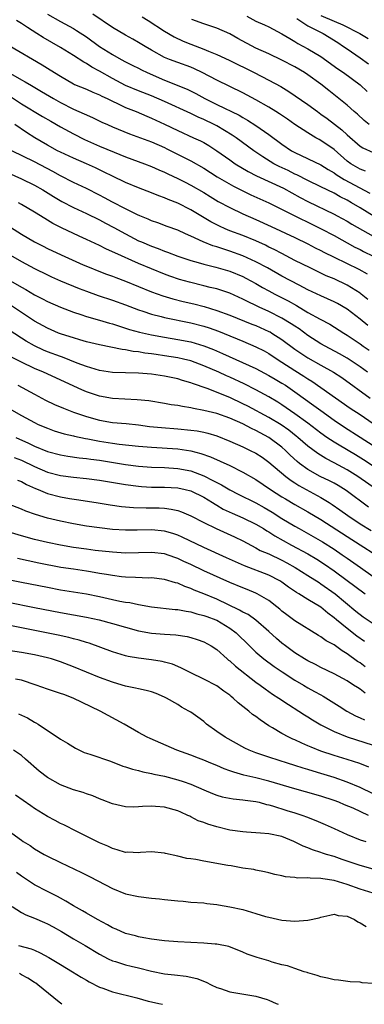
# Model space of a CAD drawing. Units: inches. Extents: x 2586000 to 2589000, y 1542000 to 1545000.
# Drawn here: x 2586693 to 2586746, y 1542000 to 1542151 of the extents above; entities that cross this region are included whole.
import ezdxf

# ---------------------------------------------------------------- set-up
doc = ezdxf.new("R2010")
doc.units = ezdxf.units.IN
doc.header["$MEASUREMENT"] = 0
doc.layers.add('LD25861542_2ft', color=72, linetype='Continuous')

msp = doc.modelspace()

# ---------------------------------------------------------------- linework, layer by layer
at = {"layer": 'LD25861542_2ft'}
for points, elevation in [([(2586748.26, 1542120.26), (2586745, 1542122.24), (2586743.71, 1542123), (2586743, 1542123.4), (2586741.94, 1542123.94), (2586741, 1542124.47), (2586739, 1542125.47), (2586737, 1542126.44), (2586735.29, 1542127.29), (2586735, 1542127.41), (2586733.94, 1542127.94), (2586732.58, 1542128.58), (2586731.77, 1542129), (2586730.06, 1542130.06), (2586728.7, 1542131), (2586725.96, 1542133), (2586725.39, 1542133.39), (2586723, 1542134.8), (2586722.61, 1542135), (2586721, 1542135.77), (2586720.14, 1542136.14), (2586719, 1542136.72), (2586715, 1542138.56), (2586713, 1542139.43), (2586711, 1542140.21), (2586709, 1542141.03), (2586707, 1542142.08), (2586705, 1542143.19), (2586703.82, 1542143.82), (2586703, 1542144.36), (2586702.58, 1542144.58), (2586701, 1542145.61), (2586699, 1542146.84), (2586696.36, 1542148.36), (2586695.4, 1542149), (2586693.92, 1542149.92), (2586693, 1542150.54), (2586692.26, 1542151)], 8432), ([(2586697, 1542151.96), (2586699, 1542150.82), (2586701, 1542149.74), (2586701.47, 1542149.47), (2586703, 1542148.47), (2586705.02, 1542147), (2586707, 1542145.74), (2586708.33, 1542145), (2586709, 1542144.65), (2586710.09, 1542144.09), (2586711, 1542143.66), (2586711.43, 1542143.43), (2586712.32, 1542143), (2586715, 1542141.83), (2586718.44, 1542140.44), (2586719.79, 1542139.79), (2586721.19, 1542139), (2586723, 1542138.08), (2586726.44, 1542136.44), (2586727, 1542136.1), (2586727.71, 1542135.71), (2586729, 1542134.87), (2586731, 1542133.47), (2586733, 1542131.99), (2586734.46, 1542131), (2586735, 1542130.7), (2586739, 1542128.82), (2586740.12, 1542128.12), (2586741, 1542127.62), (2586741.35, 1542127.35), (2586742.57, 1542126.57), (2586746.48, 1542124.48)], 8434), ([(2586745.85, 1542127.85), (2586745, 1542128.15), (2586743.57, 1542129), (2586743, 1542129.41), (2586741, 1542131.16), (2586739, 1542132.58), (2586738.71, 1542132.71), (2586738.21, 1542133), (2586737, 1542133.72), (2586735.01, 1542135.01), (2586733.84, 1542135.84), (2586732.65, 1542136.65), (2586732.09, 1542137), (2586731, 1542137.68), (2586729, 1542138.81), (2586727, 1542139.88), (2586723, 1542141.83), (2586720.77, 1542143), (2586719.56, 1542143.56), (2586719, 1542143.8), (2586717, 1542144.52), (2586715.73, 1542145), (2586715, 1542145.31), (2586713, 1542146.42), (2586712.01, 1542147), (2586711, 1542147.63), (2586710.13, 1542148.13), (2586709, 1542148.75), (2586707, 1542149.91), (2586703.95, 1542151.95)], 8436), ([(2586711.54, 1542151.54), (2586712.47, 1542151), (2586715, 1542149.37), (2586716.47, 1542148.47), (2586717.83, 1542147.83), (2586719, 1542147.34), (2586721, 1542146.58), (2586721.73, 1542146.27), (2586723, 1542145.79), (2586724.92, 1542144.92), (2586728.74, 1542143), (2586731, 1542141.85), (2586732.84, 1542140.84), (2586734.08, 1542140.08), (2586737, 1542138.09), (2586738.45, 1542137), (2586739, 1542136.62), (2586739.93, 1542135.93), (2586742.2, 1542134.2), (2586743, 1542133.44), (2586745, 1542131.72), (2586745.43, 1542131.43), (2586747, 1542130.7)], 8438), ([(2586746.4, 1542135), (2586745.64, 1542135.64), (2586744.59, 1542136.59), (2586744.1, 1542137), (2586743, 1542137.97), (2586740.23, 1542140.23), (2586739, 1542141.21), (2586737, 1542142.66), (2586736.48, 1542143), (2586735, 1542143.86), (2586733, 1542144.92), (2586731, 1542145.85), (2586729, 1542146.75), (2586726.24, 1542148.24), (2586725, 1542148.94), (2586723, 1542149.8), (2586721, 1542150.46), (2586719.15, 1542151.15)], 8440), ([(2586727.63, 1542151.63), (2586729, 1542150.9), (2586730.33, 1542150.33), (2586731, 1542150), (2586733, 1542148.95), (2586734.2, 1542148.2), (2586735, 1542147.76), (2586735.46, 1542147.46), (2586737, 1542146.65), (2586739, 1542145.46), (2586741.59, 1542143.59), (2586742.47, 1542143), (2586745, 1542141.11), (2586746.09, 1542140.09)], 8442), ([(2586735.27, 1542151.27), (2586735.75, 1542151), (2586737, 1542150.18), (2586739.33, 1542149), (2586741.59, 1542147.59), (2586742.47, 1542147), (2586743, 1542146.61), (2586745, 1542145.24), (2586746.31, 1542144.31)], 8444), ([(2586739, 1542151.77), (2586741, 1542150.88), (2586742.33, 1542150.33), (2586744.97, 1542149), (2586746.22, 1542148.22)], 8446), ([(2586691.15, 1542147.15), (2586696.2, 1542144.2), (2586697.43, 1542143.43), (2586699, 1542142.42), (2586701, 1542141.27), (2586701.17, 1542141.17), (2586703, 1542140.42), (2586703.97, 1542139.97), (2586705, 1542139.56), (2586705.36, 1542139.36), (2586706.15, 1542139), (2586707, 1542138.58), (2586707.76, 1542138.24), (2586709, 1542137.64), (2586710.62, 1542137), (2586712.29, 1542136.29), (2586713, 1542136.01), (2586715, 1542135.09), (2586717, 1542134.11), (2586719.45, 1542133), (2586720.51, 1542132.51), (2586721, 1542132.24), (2586721.78, 1542131.78), (2586723, 1542131), (2586725, 1542129.58), (2586725.85, 1542129), (2586727.81, 1542127.81), (2586729.12, 1542127.12), (2586733.23, 1542125.23), (2586735.83, 1542123.83), (2586737, 1542123.22), (2586741, 1542121.25), (2586741.47, 1542121), (2586743, 1542120.18), (2586743.74, 1542119.74), (2586747, 1542117.9)], 8430), ([(2586691, 1542143.07), (2586693, 1542141.9), (2586693.59, 1542141.59), (2586694.54, 1542141), (2586696.11, 1542140.11), (2586697.94, 1542139), (2586699, 1542138.39), (2586701, 1542137.39), (2586702.66, 1542136.66), (2586703, 1542136.49), (2586704.04, 1542136.04), (2586705.38, 1542135.38), (2586706.24, 1542135), (2586707, 1542134.67), (2586709.61, 1542133.61), (2586713, 1542132.35), (2586715, 1542131.47), (2586715.31, 1542131.31), (2586719, 1542129.44), (2586721, 1542128.3), (2586723.04, 1542127), (2586725.55, 1542125.55), (2586726.88, 1542124.88), (2586728.24, 1542124.24), (2586731, 1542123.02), (2586734.98, 1542121), (2586737.68, 1542119.68), (2586739.01, 1542119.01), (2586741, 1542117.97), (2586744.22, 1542116.22), (2586745, 1542115.84), (2586745.55, 1542115.55), (2586747, 1542114.84)], 8428), ([(2586691.32, 1542139.32), (2586693, 1542138.19), (2586696.25, 1542136.25), (2586697.51, 1542135.51), (2586699, 1542134.68), (2586701, 1542133.61), (2586702.72, 1542132.72), (2586705, 1542131.69), (2586707.24, 1542130.76), (2586709, 1542130.06), (2586711.92, 1542129), (2586713, 1542128.59), (2586714.09, 1542128.09), (2586715, 1542127.71), (2586715.47, 1542127.47), (2586717, 1542126.74), (2586718.15, 1542126.15), (2586719, 1542125.73), (2586721, 1542124.59), (2586721.98, 1542123.98), (2586723.23, 1542123.23), (2586725, 1542122.27), (2586727, 1542121.33), (2586729, 1542120.45), (2586731.35, 1542119.35), (2586735, 1542117.69), (2586737, 1542116.71), (2586738.11, 1542116.11), (2586739, 1542115.67), (2586739.43, 1542115.43), (2586741, 1542114.64), (2586744.8, 1542112.8), (2586746.09, 1542112.09)], 8426), ([(2586746.18, 1542108.18), (2586745.19, 1542109), (2586745, 1542109.15), (2586743, 1542110.38), (2586741, 1542111.32), (2586739.81, 1542111.81), (2586737.32, 1542113), (2586735, 1542114.17), (2586733, 1542115.2), (2586731.83, 1542115.83), (2586731, 1542116.22), (2586730.49, 1542116.49), (2586729, 1542117.16), (2586727, 1542117.97), (2586725, 1542118.72), (2586724.31, 1542119), (2586723.4, 1542119.4), (2586722.09, 1542120.09), (2586719, 1542121.93), (2586717, 1542122.94), (2586715.52, 1542123.52), (2586715, 1542123.77), (2586714.09, 1542124.09), (2586713, 1542124.55), (2586711, 1542125.31), (2586709, 1542126.13), (2586707, 1542127.07), (2586705.72, 1542127.72), (2586704.36, 1542128.36), (2586702.98, 1542128.98), (2586701, 1542129.83), (2586699, 1542130.77), (2586698.56, 1542131), (2586697, 1542131.87), (2586695.09, 1542133), (2586693.79, 1542133.79), (2586691.98, 1542135)], 8424), ([(2586746.2, 1542104.2), (2586745, 1542105.17), (2586743, 1542106.7), (2586741.55, 1542107.55), (2586741, 1542107.83), (2586739, 1542108.71), (2586737, 1542109.67), (2586735.63, 1542110.37), (2586733, 1542111.77), (2586730.8, 1542113), (2586729, 1542113.97), (2586727, 1542114.89), (2586725, 1542115.6), (2586723.92, 1542115.92), (2586723, 1542116.23), (2586722.4, 1542116.4), (2586720.91, 1542117), (2586719, 1542117.89), (2586718.22, 1542118.22), (2586717, 1542118.79), (2586715.38, 1542119.38), (2586713.93, 1542119.93), (2586713, 1542120.26), (2586712.49, 1542120.49), (2586711.2, 1542121), (2586710.85, 1542121.15), (2586709, 1542122.06), (2586707, 1542123.09), (2586705.77, 1542123.77), (2586705, 1542124.17), (2586703, 1542125.18), (2586701, 1542126.14), (2586699, 1542127.16), (2586697.81, 1542127.81), (2586695, 1542129.27), (2586691.55, 1542131)], 8422), ([(2586691, 1542127.6), (2586693, 1542126.7), (2586695, 1542125.72), (2586696.28, 1542125), (2586697.95, 1542123.95), (2586699.2, 1542123.2), (2586701, 1542122.28), (2586703, 1542121.38), (2586705, 1542120.4), (2586705.9, 1542119.9), (2586707.21, 1542119.21), (2586709, 1542118.22), (2586711, 1542117.19), (2586711.43, 1542117), (2586713, 1542116.33), (2586713.99, 1542115.99), (2586715, 1542115.57), (2586715.43, 1542115.43), (2586717, 1542114.83), (2586719, 1542114.15), (2586720.17, 1542113.83), (2586721, 1542113.57), (2586722.86, 1542113.14), (2586725, 1542112.53), (2586727, 1542111.69), (2586727.46, 1542111.46), (2586729, 1542110.62), (2586730.03, 1542110.03), (2586731, 1542109.49), (2586731.91, 1542109), (2586733.96, 1542107.96), (2586735.24, 1542107.24), (2586737, 1542106.19), (2586738.87, 1542105.13), (2586740.36, 1542104.36), (2586742.49, 1542103), (2586743, 1542102.7), (2586745, 1542101.36), (2586745.49, 1542101), (2586746.38, 1542100.38)], 8420), ([(2586746.16, 1542097), (2586745, 1542097.84), (2586743, 1542099.15), (2586741.82, 1542099.82), (2586739.64, 1542101), (2586739, 1542101.38), (2586737, 1542102.65), (2586735.64, 1542103.64), (2586735, 1542104.05), (2586734.44, 1542104.44), (2586733, 1542105.3), (2586731, 1542106.31), (2586729.49, 1542107), (2586729, 1542107.25), (2586727.81, 1542107.81), (2586727, 1542108.24), (2586725, 1542109.12), (2586723, 1542109.78), (2586722, 1542110), (2586721, 1542110.27), (2586718.8, 1542110.8), (2586717.26, 1542111.26), (2586715.77, 1542111.77), (2586715, 1542112.06), (2586713, 1542112.87), (2586711, 1542113.7), (2586707.33, 1542115.33), (2586707, 1542115.5), (2586705.96, 1542115.95), (2586705, 1542116.45), (2586703, 1542117.38), (2586701.88, 1542117.88), (2586699.15, 1542119.15), (2586697.83, 1542119.83), (2586696.58, 1542120.58), (2586695, 1542121.57), (2586693, 1542122.75), (2586692.57, 1542123)], 8418), ([(2586690.06, 1542120.06), (2586693, 1542118.21), (2586695, 1542117.02), (2586696.33, 1542116.33), (2586697, 1542116), (2586699.1, 1542115), (2586702.5, 1542113.5), (2586703.67, 1542113), (2586704.62, 1542112.62), (2586706.06, 1542112.06), (2586707, 1542111.74), (2586707.53, 1542111.53), (2586709, 1542110.98), (2586713, 1542109.33), (2586714.71, 1542108.71), (2586716.25, 1542108.25), (2586717.86, 1542107.86), (2586719.49, 1542107.49), (2586721.08, 1542107.08), (2586723, 1542106.48), (2586725, 1542105.74), (2586728.39, 1542104.39), (2586729, 1542104.17), (2586731, 1542103.27), (2586731.18, 1542103.18), (2586731.48, 1542103), (2586733, 1542102.02), (2586735, 1542100.56), (2586735.92, 1542099.92), (2586737, 1542099.22), (2586739, 1542098.07), (2586740.92, 1542097), (2586742.18, 1542096.18), (2586746.56, 1542093)], 8416), ([(2586691, 1542115.18), (2586693, 1542114.01), (2586695, 1542112.93), (2586697, 1542111.93), (2586697.64, 1542111.64), (2586699.03, 1542111.03), (2586701.86, 1542109.86), (2586703, 1542109.43), (2586704.8, 1542108.8), (2586707, 1542108.08), (2586709, 1542107.34), (2586711, 1542106.56), (2586711.63, 1542106.37), (2586713, 1542105.91), (2586714.45, 1542105.55), (2586715, 1542105.4), (2586719, 1542104.58), (2586721, 1542104.08), (2586721.81, 1542103.81), (2586723.28, 1542103.28), (2586725, 1542102.57), (2586726.13, 1542102.13), (2586727, 1542101.75), (2586729, 1542100.92), (2586730.27, 1542100.27), (2586731, 1542099.86), (2586732.27, 1542099), (2586733, 1542098.55), (2586735, 1542097.26), (2586736.39, 1542096.39), (2586737, 1542095.97), (2586737.61, 1542095.61), (2586739, 1542094.66), (2586743.49, 1542091.49), (2586745, 1542090.5), (2586747, 1542089.16)], 8414), ([(2586691, 1542111.26), (2586693, 1542110.06), (2586693.68, 1542109.68), (2586695, 1542108.9), (2586696.27, 1542108.27), (2586697, 1542107.88), (2586699, 1542107), (2586701, 1542106.21), (2586702.15, 1542105.85), (2586703, 1542105.56), (2586705, 1542105), (2586706.54, 1542104.54), (2586707, 1542104.42), (2586708.05, 1542104.05), (2586709, 1542103.78), (2586709.58, 1542103.58), (2586711.16, 1542103.16), (2586713, 1542102.75), (2586715, 1542102.38), (2586717, 1542102.04), (2586719, 1542101.65), (2586721, 1542101.08), (2586722.5, 1542100.5), (2586723.89, 1542099.89), (2586729, 1542097.57), (2586731, 1542096.52), (2586731.95, 1542095.95), (2586733, 1542095.35), (2586733.55, 1542095), (2586735, 1542094.01), (2586737.92, 1542091.92), (2586739, 1542091.11), (2586741, 1542089.65), (2586742.59, 1542088.59), (2586745, 1542087.06), (2586747, 1542085.75)], 8412), ([(2586747, 1542082.61), (2586745.54, 1542083.54), (2586744.31, 1542084.31), (2586741.79, 1542085.79), (2586741, 1542086.27), (2586739.91, 1542087), (2586739, 1542087.65), (2586737, 1542089.19), (2586735, 1542090.64), (2586733, 1542092.01), (2586732.39, 1542092.39), (2586731, 1542093.22), (2586729, 1542094.31), (2586727.22, 1542095.22), (2586725, 1542096.25), (2586724.47, 1542096.47), (2586723.34, 1542097), (2586721, 1542098.01), (2586719, 1542098.73), (2586717.91, 1542099), (2586717, 1542099.2), (2586715, 1542099.52), (2586713.7, 1542099.7), (2586713, 1542099.81), (2586711.94, 1542099.94), (2586711, 1542100.11), (2586710.19, 1542100.19), (2586709, 1542100.43), (2586708.48, 1542100.47), (2586705, 1542101.2), (2586703, 1542101.68), (2586701.99, 1542101.99), (2586701, 1542102.26), (2586699.16, 1542102.84), (2586698.72, 1542103), (2586697, 1542103.75), (2586695, 1542104.86), (2586693, 1542106.16), (2586689, 1542108.82)], 8410), ([(2586747.51, 1542079), (2586744.67, 1542081), (2586743, 1542082.05), (2586741, 1542083.11), (2586739.74, 1542083.74), (2586738.51, 1542084.51), (2586737, 1542085.66), (2586735.47, 1542087), (2586735.21, 1542087.21), (2586734.09, 1542088.09), (2586732.91, 1542088.91), (2586731, 1542090.06), (2586727.77, 1542091.77), (2586727, 1542092.16), (2586725, 1542093.1), (2586721.51, 1542094.49), (2586719.28, 1542095.28), (2586719, 1542095.4), (2586717.75, 1542095.75), (2586717, 1542095.99), (2586715, 1542096.42), (2586713, 1542096.71), (2586711, 1542096.88), (2586707, 1542096.96), (2586705, 1542097.26), (2586703, 1542097.88), (2586701.58, 1542098.42), (2586699.32, 1542099.32), (2586699, 1542099.41), (2586697, 1542100.15), (2586696.4, 1542100.4), (2586695, 1542101.03), (2586693.75, 1542101.75), (2586693, 1542102.24), (2586691, 1542103.58)], 8408), ([(2586746.28, 1542076.28), (2586742.86, 1542078.86), (2586741.62, 1542079.62), (2586741, 1542079.97), (2586740.33, 1542080.33), (2586738.89, 1542081), (2586737, 1542082.06), (2586735.72, 1542083), (2586735.32, 1542083.32), (2586734.28, 1542084.28), (2586733.55, 1542085), (2586733, 1542085.48), (2586731, 1542086.99), (2586729.68, 1542087.68), (2586729, 1542088.06), (2586728.35, 1542088.35), (2586727, 1542089.06), (2586725, 1542089.95), (2586723, 1542090.66), (2586721, 1542091.15), (2586719.42, 1542091.42), (2586719, 1542091.55), (2586717.73, 1542091.73), (2586717, 1542091.9), (2586716.02, 1542092.02), (2586715, 1542092.21), (2586712.59, 1542092.59), (2586710.78, 1542092.78), (2586707, 1542092.98), (2586705, 1542093.33), (2586703, 1542094), (2586702.29, 1542094.29), (2586696.39, 1542097), (2586695, 1542097.58), (2586693, 1542098.53), (2586691.39, 1542099.39)], 8406), ([(2586692.45, 1542095), (2586695, 1542093.63), (2586696.73, 1542092.73), (2586698.07, 1542092.07), (2586699.47, 1542091.47), (2586701, 1542090.88), (2586703, 1542090.19), (2586705, 1542089.63), (2586707, 1542089.3), (2586709.11, 1542089.11), (2586711, 1542088.91), (2586712.69, 1542088.69), (2586714.5, 1542088.5), (2586717, 1542088.31), (2586719, 1542088.13), (2586719.99, 1542087.99), (2586721, 1542087.8), (2586721.65, 1542087.65), (2586723, 1542087.23), (2586725, 1542086.44), (2586727, 1542085.55), (2586728.15, 1542085), (2586729, 1542084.56), (2586729.95, 1542083.95), (2586731, 1542083.22), (2586733.61, 1542081), (2586734.4, 1542080.4), (2586735, 1542080.02), (2586735.62, 1542079.62), (2586739, 1542077.77), (2586740.28, 1542077), (2586740.72, 1542076.72), (2586741.9, 1542075.9), (2586743.14, 1542075), (2586745, 1542073.75), (2586746.7, 1542072.7)], 8404), ([(2586690.04, 1542092.04), (2586693, 1542090.37), (2586695, 1542089.28), (2586695.6, 1542089), (2586697, 1542088.4), (2586698.03, 1542088.03), (2586699.55, 1542087.55), (2586701, 1542087.24), (2586701.18, 1542087.18), (2586702.84, 1542086.84), (2586703.23, 1542086.78), (2586705, 1542086.43), (2586707, 1542086.12), (2586708.02, 1542085.98), (2586711, 1542085.67), (2586713, 1542085.49), (2586717, 1542085.24), (2586719, 1542084.95), (2586720.55, 1542084.55), (2586722.02, 1542084.02), (2586725, 1542082.68), (2586727, 1542081.69), (2586729, 1542080.52), (2586731.25, 1542079), (2586733, 1542077.9), (2586733.56, 1542077.56), (2586735, 1542076.72), (2586737, 1542075.59), (2586739, 1542074.39), (2586743, 1542071.79), (2586745, 1542070.5), (2586747.43, 1542069)], 8402), ([(2586692.17, 1542087), (2586694.11, 1542086.11), (2586695, 1542085.67), (2586697, 1542084.83), (2586699, 1542084.31), (2586700.13, 1542084.13), (2586701.89, 1542083.89), (2586703, 1542083.78), (2586703.67, 1542083.67), (2586705, 1542083.49), (2586709, 1542082.85), (2586711, 1542082.61), (2586713, 1542082.45), (2586715, 1542082.37), (2586717, 1542082.24), (2586719, 1542081.85), (2586721, 1542081.08), (2586722.41, 1542080.41), (2586723, 1542080.06), (2586723.72, 1542079.72), (2586725, 1542078.95), (2586726.29, 1542078.29), (2586729, 1542076.96), (2586730.26, 1542076.26), (2586731.53, 1542075.53), (2586733, 1542074.58), (2586735, 1542073.36), (2586735.63, 1542073), (2586737.8, 1542071.8), (2586739.21, 1542071), (2586741, 1542069.86), (2586742.27, 1542069), (2586743, 1542068.47), (2586745.06, 1542067.06), (2586747, 1542065.66)], 8400), ([(2586691.92, 1542083.92), (2586693, 1542083.49), (2586695, 1542082.54), (2586697, 1542081.68), (2586699, 1542081.16), (2586701, 1542080.91), (2586703, 1542080.69), (2586705, 1542080.42), (2586709, 1542079.76), (2586711, 1542079.5), (2586711.47, 1542079.47), (2586713, 1542079.39), (2586715, 1542079.36), (2586717, 1542079.25), (2586718.16, 1542079), (2586719, 1542078.79), (2586721, 1542077.81), (2586722.35, 1542077), (2586722.74, 1542076.74), (2586723, 1542076.6), (2586724, 1542076), (2586725.36, 1542075.36), (2586727, 1542074.67), (2586729, 1542073.7), (2586730.18, 1542073), (2586730.68, 1542072.68), (2586731, 1542072.5), (2586731.9, 1542071.9), (2586734.48, 1542070.48), (2586737, 1542069.13), (2586738.34, 1542068.34), (2586739.55, 1542067.55), (2586741, 1542066.5), (2586743, 1542065.05), (2586744.19, 1542064.19), (2586745.78, 1542063)], 8398), ([(2586692.43, 1542080.43), (2586693, 1542080.22), (2586693.78, 1542079.78), (2586695.17, 1542079.17), (2586695.6, 1542079), (2586697, 1542078.39), (2586699, 1542077.87), (2586700.37, 1542077.63), (2586701.47, 1542077.47), (2586704.51, 1542077), (2586706.65, 1542076.65), (2586708.39, 1542076.39), (2586710.22, 1542076.22), (2586712.18, 1542076.18), (2586713, 1542076.19), (2586714.17, 1542076.17), (2586715, 1542076.12), (2586716, 1542076), (2586717, 1542075.76), (2586717.57, 1542075.57), (2586719, 1542074.99), (2586721, 1542073.96), (2586722.93, 1542073), (2586725.73, 1542071.73), (2586727, 1542071.11), (2586729, 1542070.05), (2586729.67, 1542069.67), (2586731, 1542069.11), (2586733, 1542068.18), (2586733.77, 1542067.77), (2586735.05, 1542067.05), (2586737, 1542065.82), (2586738.71, 1542064.71), (2586739, 1542064.55), (2586741.17, 1542063), (2586744.36, 1542060.36), (2586745.48, 1542059.48), (2586747, 1542058.42)], 8396), ([(2586745.7, 1542055.7), (2586744.52, 1542056.52), (2586743, 1542057.68), (2586741.37, 1542059), (2586741, 1542059.32), (2586740.04, 1542060.04), (2586739, 1542060.93), (2586737, 1542062.14), (2586735.61, 1542063), (2586735.22, 1542063.22), (2586734.03, 1542064.03), (2586733, 1542064.79), (2586732.68, 1542065), (2586731, 1542065.88), (2586727.27, 1542067.27), (2586725.88, 1542067.88), (2586724.52, 1542068.52), (2586721, 1542070.12), (2586717.7, 1542071.7), (2586717, 1542071.99), (2586716.24, 1542072.24), (2586715, 1542072.6), (2586713, 1542072.8), (2586710.76, 1542072.76), (2586709, 1542072.75), (2586707, 1542072.89), (2586705, 1542073.11), (2586703, 1542073.39), (2586701, 1542073.74), (2586699, 1542074.14), (2586697, 1542074.63), (2586695.18, 1542075.18), (2586693.69, 1542075.69), (2586693, 1542075.99), (2586689, 1542077.51)], 8394), ([(2586745.8, 1542051.8), (2586745, 1542052.4), (2586744.63, 1542052.63), (2586743, 1542053.81), (2586742.24, 1542054.24), (2586741, 1542055.15), (2586739.8, 1542055.8), (2586739, 1542056.4), (2586738.61, 1542056.61), (2586735, 1542058.85), (2586733.76, 1542059.76), (2586733, 1542060.35), (2586732.66, 1542060.65), (2586732.23, 1542061), (2586731, 1542061.96), (2586729.22, 1542063), (2586729, 1542063.11), (2586727.65, 1542063.65), (2586727, 1542063.89), (2586725, 1542064.74), (2586721, 1542066.53), (2586719, 1542067.5), (2586717.97, 1542067.97), (2586717, 1542068.44), (2586716.58, 1542068.58), (2586715, 1542069.11), (2586713, 1542069.32), (2586711, 1542069.28), (2586709, 1542069.26), (2586707, 1542069.38), (2586704.34, 1542069.66), (2586703, 1542069.83), (2586701, 1542070.12), (2586699, 1542070.47), (2586697, 1542070.88), (2586695, 1542071.35), (2586693, 1542071.89), (2586691, 1542072.51)], 8392), ([(2586745.77, 1542047.77), (2586745, 1542048.35), (2586744.6, 1542048.6), (2586744.01, 1542049), (2586743, 1542049.63), (2586741, 1542050.72), (2586739, 1542051.7), (2586738.15, 1542052.15), (2586737, 1542052.69), (2586736.45, 1542053), (2586735, 1542053.92), (2586733.54, 1542055), (2586733, 1542055.42), (2586732.16, 1542056.16), (2586731, 1542057.21), (2586729, 1542058.95), (2586727.8, 1542059.8), (2586727, 1542060.19), (2586726.5, 1542060.5), (2586723, 1542062.16), (2586721, 1542062.98), (2586719.55, 1542063.55), (2586719, 1542063.81), (2586718.1, 1542064.1), (2586717, 1542064.61), (2586716.68, 1542064.68), (2586715, 1542065.19), (2586713, 1542065.43), (2586712.58, 1542065.42), (2586710.52, 1542065.48), (2586709, 1542065.56), (2586708.38, 1542065.62), (2586707, 1542065.79), (2586706.06, 1542065.94), (2586705, 1542066.14), (2586703.64, 1542066.36), (2586703, 1542066.47), (2586701, 1542066.76), (2586699.06, 1542067.06), (2586695.7, 1542067.7), (2586694.04, 1542068.04), (2586692.4, 1542068.4)], 8390), ([(2586691, 1542065.21), (2586693, 1542064.8), (2586697, 1542064.01), (2586699, 1542063.63), (2586703, 1542062.98), (2586705, 1542062.56), (2586707, 1542062.1), (2586708.14, 1542061.86), (2586709, 1542061.71), (2586709.64, 1542061.64), (2586711, 1542061.37), (2586712.98, 1542061.02), (2586716.61, 1542060.61), (2586717, 1542060.59), (2586718.31, 1542060.31), (2586719, 1542060.22), (2586719.93, 1542059.93), (2586721, 1542059.69), (2586721.5, 1542059.5), (2586722.86, 1542059), (2586723, 1542058.94), (2586725, 1542057.72), (2586725.99, 1542057), (2586728.01, 1542055), (2586729, 1542054.06), (2586730.24, 1542053), (2586731.82, 1542051.82), (2586733.02, 1542051), (2586735, 1542049.74), (2586736.31, 1542049), (2586737, 1542048.59), (2586738.03, 1542048.03), (2586739, 1542047.47), (2586739.31, 1542047.31), (2586741.78, 1542045.78), (2586742.99, 1542044.99), (2586744.29, 1542044.29), (2586745, 1542043.98), (2586745.66, 1542043.66)], 8388), ([(2586691, 1542061.73), (2586695, 1542060.91), (2586699, 1542060.13), (2586703, 1542059.41), (2586704.94, 1542059), (2586707, 1542058.46), (2586711, 1542057.34), (2586713, 1542056.97), (2586715, 1542056.81), (2586716.71, 1542056.71), (2586718.44, 1542056.44), (2586719, 1542056.3), (2586719.99, 1542055.99), (2586721, 1542055.65), (2586722.16, 1542055), (2586723, 1542054.46), (2586724.6, 1542053), (2586724.81, 1542052.81), (2586725, 1542052.69), (2586725.88, 1542051.88), (2586729, 1542049.46), (2586729.65, 1542049), (2586730.41, 1542048.41), (2586731, 1542048), (2586731.58, 1542047.58), (2586732.51, 1542047), (2586733.99, 1542045.99), (2586735.6, 1542045), (2586736.45, 1542044.45), (2586737, 1542044.13), (2586737.68, 1542043.68), (2586739, 1542042.9), (2586741, 1542041.86), (2586743, 1542041.04), (2586747, 1542039.79)], 8386), ([(2586746.37, 1542036.37), (2586744.94, 1542036.94), (2586743, 1542037.57), (2586741, 1542038.19), (2586739, 1542038.86), (2586737.47, 1542039.47), (2586737, 1542039.69), (2586736.07, 1542040.07), (2586735, 1542040.59), (2586734.7, 1542040.7), (2586734.08, 1542041), (2586733, 1542041.58), (2586731.56, 1542042.44), (2586731, 1542042.75), (2586729.64, 1542043.64), (2586729, 1542044.15), (2586728.49, 1542044.49), (2586727.9, 1542045), (2586727, 1542045.72), (2586726.27, 1542046.27), (2586725.53, 1542047), (2586725.23, 1542047.23), (2586725, 1542047.44), (2586724.08, 1542048.08), (2586723, 1542048.87), (2586721, 1542049.92), (2586719, 1542050.89), (2586717.61, 1542051.61), (2586717, 1542051.84), (2586716.18, 1542052.18), (2586715, 1542052.52), (2586714.61, 1542052.61), (2586713, 1542052.87), (2586711, 1542053.1), (2586709.38, 1542053.38), (2586709, 1542053.48), (2586708.3, 1542053.7), (2586707, 1542054.07), (2586703.4, 1542055.4), (2586703, 1542055.52), (2586701.88, 1542055.88), (2586701, 1542056.1), (2586700.29, 1542056.29), (2586698.65, 1542056.65), (2586691, 1542058.17)], 8384), ([(2586747, 1542032.29), (2586745, 1542033.28), (2586743, 1542034.1), (2586741, 1542034.79), (2586739, 1542035.43), (2586737.78, 1542035.78), (2586737, 1542036.05), (2586736.26, 1542036.26), (2586735, 1542036.66), (2586733.88, 1542037), (2586732.58, 1542037.42), (2586731, 1542037.91), (2586729.61, 1542038.39), (2586729, 1542038.58), (2586727.95, 1542039), (2586727.31, 1542039.31), (2586724.28, 1542041), (2586723, 1542041.89), (2586721.45, 1542043), (2586721, 1542043.38), (2586720.07, 1542044.07), (2586719, 1542044.83), (2586718.73, 1542045), (2586717.61, 1542045.61), (2586717, 1542045.99), (2586715.28, 1542047), (2586715, 1542047.15), (2586713.69, 1542047.69), (2586713, 1542047.93), (2586712.18, 1542048.18), (2586711, 1542048.4), (2586710.54, 1542048.54), (2586709, 1542048.85), (2586708.5, 1542049), (2586707, 1542049.42), (2586705, 1542050.13), (2586703, 1542050.96), (2586701, 1542051.81), (2586699, 1542052.56), (2586697.61, 1542053), (2586697, 1542053.17), (2586695, 1542053.63), (2586693, 1542053.99), (2586691, 1542054.29)], 8382), ([(2586746.27, 1542029), (2586743.92, 1542030.08), (2586742.63, 1542030.63), (2586741.74, 1542031), (2586741, 1542031.27), (2586739, 1542031.92), (2586736.61, 1542032.61), (2586735, 1542033.06), (2586731, 1542034.26), (2586729, 1542034.76), (2586727.18, 1542035.18), (2586725.61, 1542035.61), (2586725, 1542035.84), (2586724.14, 1542036.14), (2586723, 1542036.63), (2586722.09, 1542037), (2586721, 1542037.47), (2586720.22, 1542037.78), (2586719, 1542038.25), (2586716.89, 1542039), (2586712.77, 1542040.77), (2586712.3, 1542041), (2586711, 1542041.72), (2586708.77, 1542043), (2586706.31, 1542044.31), (2586705.08, 1542045), (2586702.32, 1542046.32), (2586700.94, 1542047), (2586699.52, 1542047.52), (2586699, 1542047.72), (2586697, 1542048.38), (2586695.25, 1542049), (2586693, 1542049.73), (2586692.08, 1542049.92)], 8380), ([(2586692.56, 1542044.56), (2586693.94, 1542043.94), (2586695, 1542043.32), (2586695.22, 1542043.22), (2586695.58, 1542043), (2586697, 1542042.03), (2586698.83, 1542040.83), (2586699, 1542040.69), (2586700.06, 1542040.06), (2586701.29, 1542039.29), (2586702.65, 1542038.65), (2586703, 1542038.53), (2586703.67, 1542038.33), (2586706.71, 1542037.29), (2586708.57, 1542036.57), (2586709, 1542036.45), (2586710.07, 1542036.07), (2586711, 1542035.87), (2586711.67, 1542035.67), (2586713, 1542035.43), (2586713.33, 1542035.33), (2586715, 1542034.99), (2586717, 1542034.47), (2586717.82, 1542034.18), (2586719, 1542033.78), (2586721, 1542032.89), (2586722.33, 1542032.33), (2586723, 1542032.09), (2586723.85, 1542031.85), (2586725.53, 1542031.53), (2586727, 1542031.4), (2586727.34, 1542031.34), (2586729, 1542031.12), (2586729.5, 1542031), (2586730.66, 1542030.66), (2586731, 1542030.6), (2586731.54, 1542030.46), (2586733.76, 1542029.76), (2586735, 1542029.39), (2586736.19, 1542029), (2586736.78, 1542028.78), (2586738.22, 1542028.22), (2586739.62, 1542027.62), (2586741.02, 1542026.98), (2586743, 1542026.04), (2586745, 1542025.26), (2586745.87, 1542025)], 8378), ([(2586747, 1542020.74), (2586745, 1542021.3), (2586742.23, 1542022.23), (2586741, 1542022.66), (2586739.86, 1542023), (2586739.22, 1542023.22), (2586739, 1542023.31), (2586737.71, 1542023.71), (2586737, 1542024.01), (2586736.28, 1542024.28), (2586734.82, 1542025), (2586733, 1542025.73), (2586731, 1542026.15), (2586729.74, 1542026.26), (2586727.58, 1542026.42), (2586727, 1542026.45), (2586725, 1542026.73), (2586723, 1542027.23), (2586721.64, 1542027.64), (2586721, 1542027.88), (2586720.17, 1542028.17), (2586719, 1542028.78), (2586718.85, 1542028.85), (2586718.55, 1542029), (2586717.47, 1542029.47), (2586717, 1542029.71), (2586715, 1542030.27), (2586713.62, 1542030.38), (2586713, 1542030.4), (2586711.62, 1542030.38), (2586711, 1542030.3), (2586710.28, 1542030.28), (2586709, 1542030.31), (2586707, 1542030.75), (2586705.4, 1542031.4), (2586705, 1542031.54), (2586703.98, 1542031.98), (2586703, 1542032.31), (2586702.5, 1542032.5), (2586701, 1542032.94), (2586699, 1542033.67), (2586697, 1542034.79), (2586695.76, 1542035.76), (2586693.64, 1542037.64), (2586693, 1542038.18), (2586691.78, 1542039)], 8376), ([(2586747, 1542017.06), (2586745, 1542017.69), (2586743, 1542018.4), (2586741, 1542019.02), (2586739.26, 1542019.26), (2586739, 1542019.33), (2586737.34, 1542019.34), (2586737, 1542019.4), (2586735.38, 1542019.38), (2586735, 1542019.47), (2586733.55, 1542019.55), (2586733, 1542019.72), (2586731.9, 1542019.9), (2586731, 1542020.16), (2586730.34, 1542020.34), (2586729, 1542020.57), (2586728.67, 1542020.67), (2586727, 1542020.91), (2586725.23, 1542021.23), (2586724.69, 1542021.31), (2586721, 1542021.97), (2586719.79, 1542022.21), (2586719, 1542022.34), (2586718.4, 1542022.4), (2586717, 1542022.76), (2586715.15, 1542023.15), (2586715, 1542023.21), (2586713, 1542023.38), (2586711.28, 1542023.28), (2586711, 1542023.24), (2586709.33, 1542023.33), (2586709, 1542023.32), (2586707.73, 1542023.73), (2586707, 1542023.9), (2586706.26, 1542024.26), (2586705, 1542024.78), (2586701.5, 1542026.5), (2586699.53, 1542027.53), (2586699, 1542027.77), (2586698.21, 1542028.21), (2586697, 1542028.84), (2586695, 1542030.07), (2586694.44, 1542030.44), (2586692.12, 1542032.12)], 8374), ([(2586691, 1542026.69), (2586693, 1542025.2), (2586693.3, 1542025), (2586694.35, 1542024.35), (2586695, 1542023.88), (2586696.51, 1542023), (2586697, 1542022.73), (2586699, 1542021.74), (2586702.23, 1542020.22), (2586703.56, 1542019.56), (2586707, 1542017.75), (2586709, 1542016.96), (2586711, 1542016.55), (2586713, 1542016.31), (2586714.19, 1542016.19), (2586715, 1542016.08), (2586715.99, 1542015.99), (2586717, 1542015.86), (2586717.82, 1542015.82), (2586719, 1542015.7), (2586721, 1542015.56), (2586721.48, 1542015.48), (2586723, 1542015.34), (2586723.27, 1542015.27), (2586725, 1542014.98), (2586727, 1542014.54), (2586729, 1542013.96), (2586730.5, 1542013.5), (2586731, 1542013.36), (2586733, 1542012.93), (2586735, 1542012.78), (2586737, 1542012.91), (2586738.73, 1542013.27), (2586739, 1542013.37), (2586740.34, 1542013.66), (2586741, 1542013.82), (2586741.66, 1542013.65), (2586743, 1542013.51), (2586744.16, 1542013), (2586744.65, 1542012.65), (2586745, 1542012.52), (2586745.95, 1542011.95)], 8372), ([(2586747, 1542003.19), (2586745.3, 1542003.3), (2586745, 1542003.38), (2586743.47, 1542003.47), (2586741.7, 1542003.7), (2586741, 1542003.78), (2586740.01, 1542004.01), (2586739, 1542004.21), (2586738.42, 1542004.42), (2586737, 1542004.81), (2586736.87, 1542004.87), (2586736.43, 1542005), (2586735, 1542005.47), (2586733.88, 1542005.88), (2586733, 1542006.08), (2586731.51, 1542006.49), (2586731, 1542006.65), (2586729.18, 1542007.18), (2586727.67, 1542007.67), (2586727, 1542008.01), (2586724.87, 1542008.87), (2586723, 1542009.24), (2586722.75, 1542009.25), (2586721, 1542009.4), (2586717, 1542009.6), (2586715, 1542009.76), (2586713, 1542010), (2586711.81, 1542010.19), (2586711, 1542010.35), (2586710.51, 1542010.51), (2586709, 1542010.88), (2586707.55, 1542011.55), (2586707, 1542011.76), (2586706.21, 1542012.21), (2586704.68, 1542013), (2586703, 1542013.97), (2586702.37, 1542014.37), (2586701, 1542015.13), (2586699.85, 1542015.85), (2586699, 1542016.28), (2586698.54, 1542016.54), (2586697, 1542017.29), (2586695, 1542018.36), (2586693, 1542019.66), (2586692.24, 1542020.23)], 8370), ([(2586691.58, 1542015), (2586693, 1542014.07), (2586693.71, 1542013.71), (2586695, 1542013.21), (2586696.55, 1542012.55), (2586697, 1542012.37), (2586697.89, 1542011.9), (2586699.18, 1542011.18), (2586701, 1542010.05), (2586702.82, 1542009), (2586705, 1542007.71), (2586706.34, 1542007), (2586707, 1542006.67), (2586707.43, 1542006.56), (2586709, 1542006.07), (2586709.85, 1542005.85), (2586711, 1542005.6), (2586713, 1542005.07), (2586715, 1542004.67), (2586716.53, 1542004.53), (2586718.32, 1542004.32), (2586719.95, 1542003.95), (2586721.39, 1542003.39), (2586722.14, 1542003), (2586723, 1542002.6), (2586723.58, 1542002.42), (2586725, 1542001.93), (2586729, 1542001.25), (2586729.87, 1542001), (2586730.73, 1542000.73), (2586731, 1542000.63), (2586732.14, 1542000.14), (2586732.43, 1542000)], 8368), ([(2586692.57, 1542009), (2586694.5, 1542008.5), (2586695, 1542008.3), (2586695.91, 1542007.91), (2586697.2, 1542007.2), (2586699, 1542006.1), (2586700.83, 1542005), (2586702.16, 1542004.16), (2586703, 1542003.69), (2586703.43, 1542003.43), (2586705, 1542002.65), (2586705.52, 1542002.48), (2586707, 1542001.94), (2586710.74, 1542001), (2586712.49, 1542000.49), (2586713, 1542000.36), (2586714.11, 1542000.11), (2586714.65, 1542000)], 8366), ([(2586699.24, 1542000), (2586699, 1542000.17), (2586698.54, 1542000.54), (2586698, 1542001), (2586695.53, 1542003), (2586695.22, 1542003.22), (2586695, 1542003.35), (2586694.02, 1542004.02), (2586693, 1542004.53), (2586692.72, 1542004.72)], 8364)]:
    msp.add_lwpolyline(points, dxfattribs=dict(at, elevation=elevation))

doc.saveas('drawing.dxf')
